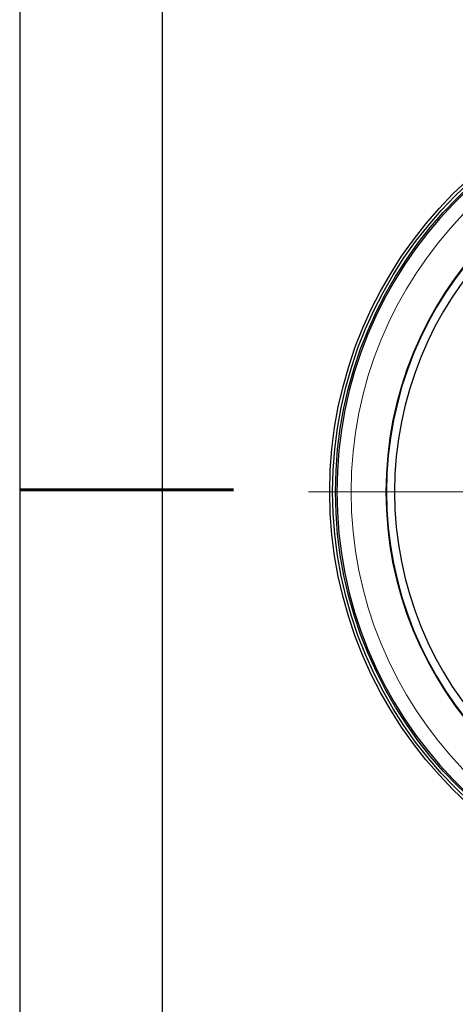
# Model space of a CAD drawing. Units: millimetres. Extents: x 3236 to 3533, y 1802 to 2012.
# Drawn here: x 3236 to 3266, y 1871 to 1940 of the extents above; entities that cross this region are included whole.
import ezdxf

# ---------------------------------------------------------------- set-up
doc = ezdxf.new("R2010")
doc.units = ezdxf.units.MM
doc.linetypes.add('CENTER', pattern=[50.8, 31.75, -6.35, 6.35, -6.35])
doc.layers.add('3中心线层', color=1, linetype='CENTER', lineweight=9)
doc.layers.add('粗实线层', color=7, linetype='Continuous', lineweight=25)
doc.layers.add('细实线层', color=7, linetype='Continuous')

# ---------------------------------------------------------------- blocks, each defined once
blk = doc.blocks.new('*X4')
at = {"layer": '粗实线层'}
blk.add_line((-138.5, 95), (-138.5, -95), dxfattribs=at)
at = {"layer": '粗实线层', "lineweight": 60}
blk.add_line((-148.5, 0), (-133.5, 0), dxfattribs=at)
at = {"layer": '细实线层'}
blk.add_line((-148.5, 105), (-148.5, -105), dxfattribs=at)

msp = doc.modelspace()

# ---------------------------------------------------------------- linework, layer by layer
at = {"color": 7, "linetype": 'Continuous', "lineweight": 30}
for p, q in [((3258.629, 1912.803), (3258.628, 1912.803)), ((3261.936, 1891.506), (3261.935, 1891.506))]:
    msp.add_line(p, q, dxfattribs=at)
for radius in [29.5, 29.3, 29.1]:
    msp.add_circle((3287.118, 1906.872), radius, dxfattribs=at)
for radius, start, end in [(29, 91.97611, 268.02389), (25.56, 92.24219, 267.75781), (24.96, 92.29612, 267.70388)]:
    msp.add_arc((3287.118, 1906.872), radius, start, end, dxfattribs=at)
at = {"color": 7, "linetype": 'Continuous', "lineweight": 0}
for radius, start, end in [(28, 92.04671, 267.95329), (25.5, 92.24742, 267.75258)]:
    msp.add_arc((3287.118, 1906.872), radius, start, end, dxfattribs=at)
at = {"layer": '3中心线层'}
msp.add_line((3256.118, 1906.872), (3318.118, 1906.872), dxfattribs=at)

# ---------------------------------------------------------------- block references
at = {"layer": '粗实线层'}
msp.add_blockref('*X4', (3384.378, 1907.005), dxfattribs=at)

doc.saveas('drawing.dxf')
